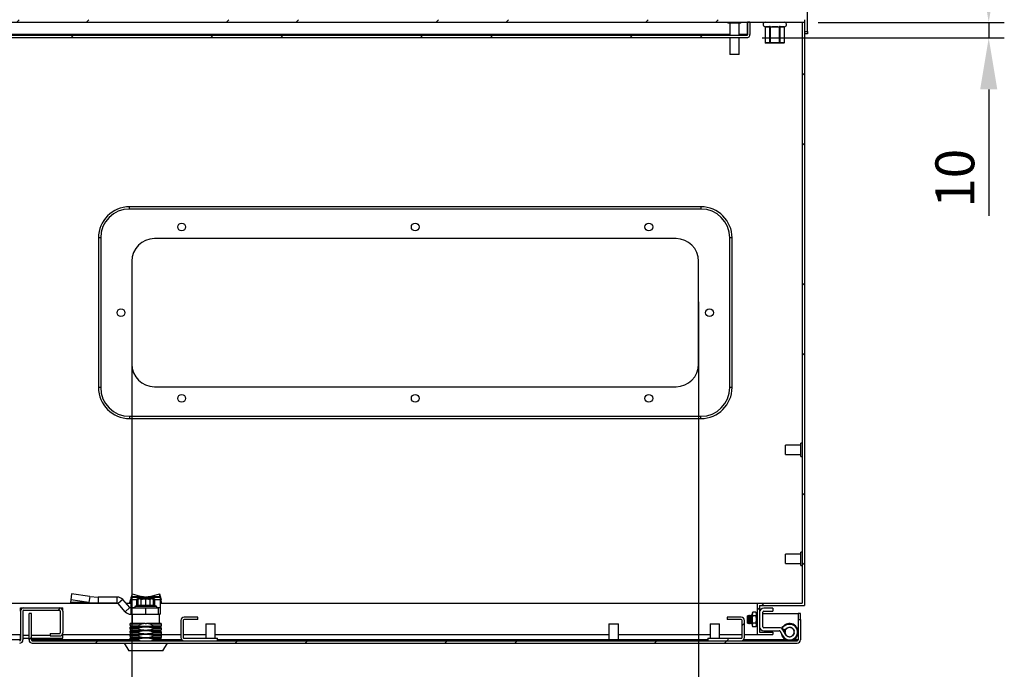
# Model space of a CAD drawing. Units: millimetres. Extents: x 63 to 4308, y 73 to 3064.
# Drawn here: x 1035 to 1667, y 606 to 1023 of the extents above; entities that cross this region are included whole.
import ezdxf

# ---------------------------------------------------------------- set-up
doc = ezdxf.new("R2010")
doc.units = ezdxf.units.MM
doc.header["$LTSCALE"] = 2
doc.header["$PDSIZE"] = -1
doc.layers.add('Dimensions', color=7, linetype='Continuous')
doc.styles.get("Standard").update_dxf_attribs({"font": 'romans.shx', "width": 0.8})
doc.dimstyles.new('SLDDIMSTYLE2', dxfattribs={"dimscale": 10, "dimtxt": 2.5, "dimasz": 3.302, "dimexe": 1, "dimexo": 1, "dimgap": 0.926042, "dimtad": 1, "dimdec": 0, "dimrnd": 1e-09, "dimzin": 12, "dimdsep": 46, "dimtxsty": 'Standard', "dimcen": 2, "dimadec": 0, "dimazin": 3, "dimtfac": 1, "dimtdec": 0, "dimtmove": 0, "dimatfit": 0, "dimfxl": 1, "dimfrac": 2, "dimtolj": 1, "dimtzin": 12, "dimarcsym": 0})
pattern_1 = [(45, (196.46, 50.86), (-67.352, 67.352), []), (45, (241.36, 50.86), (-67.352, 67.352), [])]

# ---------------------------------------------------------------- blocks, each defined once
blk = doc.blocks.new('*D12')
at = {"layer": 'Defpoints', "color": 0, "transparency": 16777216}
for p in [(1537.47, 1021.63), (1501.57, 1011.63), (1657.06, 1011.63)]:
    blk.add_point(p, dxfattribs=at)
at = {"layer": 'Dimensions', "color": 0, "lineweight": -2, "transparency": 16777216}
for p, q in [((1657.06, 1054.65), (1657.06, 1087.67)), ((1547.47, 1021.63), (1667.06, 1021.63)), ((1657.06, 1021.63), (1657.06, 1011.63)), ((1511.57, 1011.63), (1667.06, 1011.63)), ((1657.06, 978.61), (1657.06, 897.55))]:
    blk.add_line(p, q, dxfattribs=at)
at = {"layer": 'Dimensions', "color": 0, "transparency": 16777216}
for points in [[(1651.56, 1054.65), (1662.57, 1054.65), (1657.06, 1021.63)], [(1651.56, 978.61), (1662.57, 978.61), (1657.06, 1011.63)]]:
    blk.add_solid(points, dxfattribs=at)
at = {"layer": 'Dimensions', "color": 0, "transparency": 16777216, "insert": (1635.3, 921.57), "char_height": 25, "attachment_point": 5, "rotation": 90}
blk.add_mtext('\\A1;10', dxfattribs=at)
blk = doc.blocks.new('*D16')
at = {"layer": 'Defpoints', "color": 0, "transparency": 16777216}
for p in [(1106.71, 852.33), (1470.71, 852.33), (1470.71, 505.03)]:
    blk.add_point(p, dxfattribs=at)
at = {"layer": 'Dimensions', "color": 0, "lineweight": -2, "transparency": 16777216}
for p, q in [((1106.71, 842.33), (1106.71, 495.03)), ((1470.71, 842.33), (1470.71, 495.03)), ((1139.73, 505.03), (1437.69, 505.03))]:
    blk.add_line(p, q, dxfattribs=at)
at = {"layer": 'Dimensions', "color": 0, "transparency": 16777216}
for points in [[(1139.73, 510.54), (1139.73, 499.53), (1106.71, 505.03)], [(1437.69, 510.54), (1437.69, 499.53), (1470.71, 505.03)]]:
    blk.add_solid(points, dxfattribs=at)
at = {"layer": 'Dimensions', "color": 0, "transparency": 16777216, "insert": (1288.71, 526.79), "char_height": 25, "attachment_point": 5}
blk.add_mtext('\\A1;364', dxfattribs=at)
blk = doc.blocks.new('*D13')
at = {"layer": 'Defpoints', "color": 0, "transparency": 16777216}
for p in [(970.71, 852.33), (1106.71, 852.33), (1106.71, 505.03)]:
    blk.add_point(p, dxfattribs=at)
at = {"layer": 'Dimensions', "color": 0, "lineweight": -2, "transparency": 16777216}
for p, q in [((970.71, 842.33), (970.71, 495.03)), ((1106.71, 842.33), (1106.71, 495.03)), ((1003.73, 505.03), (1073.69, 505.03))]:
    blk.add_line(p, q, dxfattribs=at)
at = {"layer": 'Dimensions', "color": 0, "transparency": 16777216}
for points in [[(1003.73, 510.54), (1003.73, 499.53), (970.71, 505.03)], [(1073.69, 510.54), (1073.69, 499.53), (1106.71, 505.03)]]:
    blk.add_solid(points, dxfattribs=at)
at = {"layer": 'Dimensions', "color": 0, "transparency": 16777216, "insert": (1038.71, 526.79), "char_height": 25, "attachment_point": 5}
blk.add_mtext('\\A1;136', dxfattribs=at)

msp = doc.modelspace()

# ---------------------------------------------------------------- hatches: boundary and pattern name
at = {"linetype": 'Continuous', "lineweight": 18}
h = msp.add_hatch(dxfattribs=at)
h.set_pattern_fill('ANSI32', scale=10, style=0)
h.set_pattern_definition(pattern_1)
h.paths.add_polyline_path([(1538.71, 1023.33), (538.71, 1023.33), (538.71, 1021.83), (1538.71, 1021.83)], flags=0)
h = msp.add_hatch(dxfattribs=at)
h.set_pattern_fill('ANSI32', scale=10, style=0)
h.set_pattern_definition(pattern_1)
edge = h.paths.add_edge_path(flags=0)
edge.add_line((575.81, 1011.83), (1501.61, 1011.83))
edge.add_arc((1501.61, 1013.93), 2.1, 270, 360)
edge.add_line((1503.71, 1013.93), (1503.71, 1021.83))
edge.add_line((1503.71, 1021.83), (1502.21, 1021.83))
edge.add_line((1502.21, 1021.83), (1502.21, 1013.93))
edge.add_arc((1501.61, 1013.93), 0.6, 270, 360, ccw=False)
edge.add_line((1501.61, 1013.33), (575.81, 1013.33))
edge.add_arc((575.81, 1013.93), 0.6, 180, 270, ccw=False)
edge.add_line((575.21, 1013.93), (575.21, 1021.83))
edge.add_line((575.21, 1021.83), (573.71, 1021.83))
edge.add_line((573.71, 1021.83), (573.71, 1013.93))
edge.add_arc((575.81, 1013.93), 2.1, 180, 270)
h = msp.add_hatch(dxfattribs=at)
h.set_pattern_fill('ANSI32', scale=10, style=0)
h.set_pattern_definition(pattern_1)
h.paths.add_polyline_path([(1518.41, 628.83), (1518.41, 630.33), (1509.91, 630.33), (1509.91, 647.33), (1538.71, 647.33), (1538.71, 1021.73), (1537.21, 1021.73), (1537.21, 648.83), (1508.41, 648.83), (1508.41, 628.83)], flags=0)
h = msp.add_hatch(dxfattribs=at)
h.set_pattern_fill('ANSI32', scale=10, style=0)
h.set_pattern_definition(pattern_1)
edge = h.paths.add_edge_path(flags=0)
edge.add_line((1060.16, 629.34), (1054.26, 629.34))
edge.add_line((1054.26, 629.34), (1054.26, 627.84))
edge.add_line((1054.26, 627.84), (1060.16, 627.84))
edge.add_arc((1060.16, 629.94), 2.1, 270, 360)
edge.add_line((1062.26, 629.94), (1062.26, 643.74))
edge.add_arc((1060.16, 643.74), 2.1, 0, 90)
edge.add_line((1060.16, 645.84), (1037.36, 645.84))
edge.add_arc((1037.36, 643.74), 2.1, 90, 180)
edge.add_line((1035.26, 643.74), (1035.26, 625.44))
edge.add_arc((1034.66, 625.44), 0.6, -90, 0, ccw=False)
edge.add_line((1034.66, 624.84), (543.36, 624.84))
edge.add_arc((543.36, 625.44), 0.6, 180, 270, ccw=False)
edge.add_line((542.76, 625.44), (542.76, 638.34))
edge.add_line((542.76, 638.34), (541.26, 638.34))
edge.add_line((541.26, 638.34), (541.26, 625.44))
edge.add_arc((543.36, 625.44), 2.1, 180, 270)
edge.add_line((543.36, 623.34), (1034.66, 623.34))
edge.add_arc((1034.66, 625.44), 2.1, 270, 360)
edge.add_line((1036.76, 625.44), (1036.76, 643.74))
edge.add_arc((1037.36, 643.74), 0.6, 90, 180, ccw=False)
edge.add_line((1037.36, 644.34), (1060.16, 644.34))
edge.add_arc((1060.16, 643.74), 0.6, 0, 90, ccw=False)
edge.add_line((1060.76, 643.74), (1060.76, 629.94))
edge.add_arc((1060.16, 629.94), 0.6, 270, 360, ccw=False)
h = msp.add_hatch(dxfattribs=at)
h.set_pattern_fill('ANSI32', scale=10, style=0)
h.set_pattern_definition(pattern_1)
edge = h.paths.add_edge_path(flags=0)
edge.add_line((1042.16, 625.44), (1042.16, 642.34))
edge.add_line((1042.16, 642.34), (1040.66, 642.34))
edge.add_line((1040.66, 642.34), (1040.66, 625.44))
edge.add_arc((1042.76, 625.44), 2.1, 180, 270)
edge.add_line((1042.76, 623.34), (1534.06, 623.34))
edge.add_arc((1534.06, 625.44), 2.1, 270, 360)
edge.add_line((1536.16, 625.44), (1536.16, 638.34))
edge.add_line((1536.16, 638.34), (1534.66, 638.34))
edge.add_line((1534.66, 638.34), (1534.66, 625.44))
edge.add_arc((1534.06, 625.44), 0.6, 270, 360, ccw=False)
edge.add_line((1534.06, 624.84), (1042.76, 624.84))
edge.add_arc((1042.76, 625.44), 0.6, 180, 270, ccw=False)
h = msp.add_hatch(dxfattribs=at)
h.set_pattern_fill('ANSI32', scale=10, style=0)
h.set_pattern_definition(pattern_1)
edge = h.paths.add_edge_path(flags=0)
edge.add_line((1476.66, 624.84), (1498.06, 624.84))
edge.add_arc((1498.06, 626.94), 2.1, 270, 360)
edge.add_line((1500.16, 626.94), (1500.16, 637.74))
edge.add_arc((1498.06, 637.74), 2.1, 0, 90)
edge.add_line((1498.06, 639.84), (1489.16, 639.84))
edge.add_line((1489.16, 639.84), (1489.16, 638.34))
edge.add_line((1489.16, 638.34), (1498.06, 638.34))
edge.add_arc((1498.06, 637.74), 0.6, 0, 90, ccw=False)
edge.add_line((1498.66, 637.74), (1498.66, 626.94))
edge.add_arc((1498.06, 626.94), 0.6, 270, 360, ccw=False)
edge.add_line((1498.06, 626.34), (1476.66, 626.34))
edge.add_line((1476.66, 626.34), (1476.66, 624.84))

# ---------------------------------------------------------------- linework, layer by layer
at = {"color": 7, "linetype": 'Continuous', "lineweight": 25}
for p, q in [((1540.67, 1015.83), (1540.67, 1034.73)), ((538.71, 1021.83), (1538.71, 1021.83)), ((1489.51, 1021.83), (1489.51, 1021.08)), ((1497.91, 1021.08), (1489.51, 1021.08)), ((1490.71, 1021.08), (1490.71, 1013.33)), ((1496.71, 1013.33), (1496.71, 1021.08)), ((1497.91, 1021.08), (1497.91, 1021.83)), ((1502.14, 1013.93), (1502.14, 1021.83)), ((1503.71, 1021.83), (1502.21, 1021.83)), ((1502.21, 1021.83), (1502.21, 1013.93)), ((1503.71, 1021.83), (1503.71, 1013.93)), ((1513.43, 1021.82), (1513.43, 1021.83)), ((1513.48, 1018.6), (1513.48, 1008.63)), ((1513.52, 1018.58), (1513.52, 1008.63)), ((1514.05, 1018.53), (1513.52, 1018.58)), ((1515.67, 1018.83), (1513.79, 1018.83)), ((1514.47, 1018.53), (1514.05, 1018.53)), ((1515.51, 1018.53), (1514.47, 1018.53)), ((1515.93, 1018.53), (1515.51, 1018.53)), ((1516.46, 1018.58), (1515.93, 1018.53)), ((1516.46, 1008.63), (1516.46, 1018.58)), ((1516.55, 1021.82), (1516.55, 1021.83)), ((1517.79, 1018.53), (1516.72, 1018.58)), ((1516.72, 1018.58), (1516.72, 1008.63)), ((1521.54, 1018.83), (1517.79, 1018.83)), ((1517.79, 1018.53), (1517.79, 1018.83)), ((1518.62, 1018.53), (1517.79, 1018.53)), ((1518.62, 1018.83), (1518.62, 1018.53)), ((1520.71, 1018.53), (1518.62, 1018.53)), ((1520.71, 1018.83), (1520.71, 1018.53)), ((1521.54, 1018.53), (1520.71, 1018.53)), ((1521.54, 1018.83), (1521.54, 1018.53)), ((1522.61, 1018.58), (1521.54, 1018.53)), ((1522.61, 1008.63), (1522.61, 1018.58)), ((1522.79, 1021.82), (1522.79, 1021.83)), ((1522.87, 1018.58), (1522.87, 1008.63)), ((1523.41, 1018.53), (1522.87, 1018.58)), ((1523.82, 1018.53), (1523.41, 1018.53)), ((1525.54, 1018.83), (1523.67, 1018.83)), ((1524.87, 1018.53), (1523.82, 1018.53)), ((1525.28, 1018.53), (1524.87, 1018.53)), ((1525.82, 1018.58), (1525.28, 1018.53)), ((1525.82, 1008.63), (1525.82, 1018.58)), ((1525.86, 1008.63), (1525.86, 1018.6)), ((1525.9, 1021.82), (1525.9, 1021.83)), ((1537.21, 1021.73), (1537.21, 648.83)), ((1537.21, 1021.73), (1538.71, 1021.73)), ((1538.67, 1021.73), (1538.67, 1021.83)), ((1538.71, 1023.33), (1538.71, 1021.83)), ((1538.71, 1021.73), (1538.71, 647.33)), ((575.81, 1013.33), (1501.61, 1013.33)), ((1502.14, 1013.93), (1502.08, 1013.58)), ((1540.67, 1014.33), (1538.71, 1014.33)), ((1540.67, 1015.83), (1540.67, 1014.33)), ((575.81, 1011.83), (1501.61, 1011.83)), ((1490.71, 1011.83), (1490.71, 1001.08)), ((1496.71, 1001.08), (1496.71, 1011.83)), ((1513.52, 1008.63), (1516.46, 1008.63)), ((1516.72, 1008.33), (1513.78, 1008.33)), ((1516.72, 1008.63), (1516.46, 1008.63)), ((1516.72, 1008.63), (1522.61, 1008.63)), ((1516.72, 1008.63), (1516.72, 1008.33)), ((1522.61, 1008.33), (1516.72, 1008.33)), ((1522.87, 1008.63), (1522.61, 1008.63)), ((1522.61, 1008.63), (1522.61, 1008.33)), ((1525.56, 1008.33), (1522.61, 1008.33)), ((1522.87, 1008.63), (1525.82, 1008.63)), ((1496.71, 1001.08), (1490.71, 1001.08)), ((1472.21, 903.33), (1105.21, 903.33)), ((1105.21, 901.83), (1105.21, 903.33)), ((1472.21, 901.83), (1105.21, 901.83)), ((1472.21, 903.33), (1472.21, 901.83)), ((1086.71, 883.33), (1085.21, 883.33)), ((1085.21, 883.33), (1085.21, 787.33)), ((1086.71, 883.33), (1086.71, 787.33)), ((1456.21, 882.83), (1121.21, 882.83)), ((1490.71, 787.33), (1490.71, 883.33)), ((1492.21, 883.33), (1490.71, 883.33)), ((1492.21, 787.33), (1492.21, 883.33)), ((1106.71, 868.33), (1106.71, 802.33)), ((1470.71, 802.33), (1470.71, 868.33)), ((1086.71, 787.33), (1085.21, 787.33)), ((1121.21, 787.83), (1456.21, 787.83)), ((1492.21, 787.33), (1490.71, 787.33)), ((1105.21, 768.83), (1472.21, 768.83)), ((1105.21, 768.83), (1105.21, 767.33)), ((1105.21, 767.33), (1472.21, 767.33)), ((1472.21, 767.33), (1472.21, 768.83)), ((1536.46, 750.33), (1526.46, 750.33)), ((1526.46, 744.33), (1526.46, 750.33)), ((1537.21, 751.53), (1536.46, 751.53)), ((1536.46, 743.13), (1536.46, 751.53)), ((1526.46, 744.33), (1536.46, 744.33)), ((1536.46, 743.13), (1537.21, 743.13)), ((1536.46, 680.33), (1526.46, 680.33)), ((1526.46, 674.33), (1526.46, 680.33)), ((1537.21, 681.53), (1536.46, 681.53)), ((1536.46, 673.13), (1536.46, 681.53)), ((1526.46, 674.33), (1536.46, 674.33)), ((1536.46, 673.13), (1537.21, 673.13)), ((1068.01, 654.89), (1067.43, 651.08)), ((1079.64, 653.18), (1068.01, 654.89)), ((1079.64, 653.18), (1079.05, 649.37)), ((1079.64, 653.18), (1085.02, 652.84)), ((1085.02, 652.84), (1085.02, 648.84)), ((1097.33, 652.84), (1085.02, 652.84)), ((1097.33, 648.84), (1097.33, 652.84)), ((1106.16, 651.71), (1105.49, 649.37)), ((1106.16, 652.59), (1105.73, 651.08)), ((1106.58, 653.18), (1106.16, 652.84)), ((1106.16, 651.25), (1106.16, 652.84)), ((1106.16, 652.84), (1111.09, 652.84)), ((1106.82, 654.89), (1106.23, 652.84)), ((1106.58, 653.18), (1106.82, 654.89)), ((1106.58, 653.18), (1112.85, 653.18)), ((1106.82, 654.89), (1112.85, 653.18)), ((1110.66, 651.84), (1109.89, 651.24)), ((1110.66, 652.34), (1110.66, 651.84)), ((1110.66, 651.79), (1110.72, 651.84)), ((1111.33, 651.84), (1110.66, 651.84)), ((1110.66, 651.79), (1110.66, 651.24)), ((1110.72, 652.34), (1110.72, 651.84)), ((1120.61, 652.34), (1110.72, 652.34)), ((1111.04, 652.82), (1114.91, 652.82)), ((1111.1, 652.84), (1120.23, 652.84)), ((1111.1, 652.82), (1120.23, 652.82)), ((1111.33, 651.84), (1113.16, 651.84)), ((1114.91, 651.84), (1111.33, 651.84)), ((1115.42, 652.84), (1112.85, 653.18)), ((1118.16, 651.84), (1113.16, 651.84)), ((1114.91, 652.82), (1114.91, 652.34)), ((1114.91, 652.34), (1114.91, 651.84)), ((1114.91, 651.79), (1114.91, 651.84)), ((1118.48, 653.18), (1115.91, 652.84)), ((1116.41, 652.82), (1120.29, 652.82)), ((1116.41, 652.34), (1116.41, 652.82)), ((1116.41, 652.34), (1116.41, 651.84)), ((1116.41, 651.84), (1119.99, 651.84)), ((1116.41, 651.79), (1116.41, 651.84)), ((1120.61, 651.84), (1118.16, 651.84)), ((1118.48, 653.18), (1124.5, 654.89)), ((1118.48, 653.18), (1124.74, 653.18)), ((1120.66, 651.84), (1119.99, 651.84)), ((1120.24, 652.84), (1125.16, 652.84)), ((1120.61, 652.34), (1120.61, 651.84)), ((1120.61, 651.84), (1120.66, 651.79)), ((1120.66, 651.84), (1120.66, 652.34)), ((1121.44, 651.24), (1120.66, 651.84)), ((1120.66, 651.79), (1120.66, 651.24)), ((1124.74, 653.18), (1124.5, 654.89)), ((1124.5, 654.89), (1125.09, 652.84)), ((1125.16, 652.84), (1124.74, 653.18)), ((1125.16, 651.25), (1125.16, 652.84)), ((1125.16, 652.59), (1125.6, 651.08)), ((1125.83, 649.37), (1125.16, 651.71)), ((569.01, 648.83), (1097.38, 648.83)), ((1035.26, 645.84), (1037.36, 645.84)), ((1035.26, 643.74), (1035.26, 645.84)), ((1037.36, 645.84), (1060.16, 645.84)), ((1060.16, 645.84), (1062.26, 645.84)), ((1062.26, 643.74), (1062.26, 645.84)), ((1067.43, 651.08), (1067.31, 649.37)), ((1067.66, 648.84), (1067.31, 649.37)), ((1079.05, 649.37), (1067.31, 649.37)), ((1079.05, 649.37), (1067.43, 651.08)), ((1085.02, 648.84), (1067.66, 648.84)), ((1079.05, 649.37), (1085.02, 648.84)), ((1097.33, 648.84), (1085.02, 648.84)), ((1100.87, 651.25), (1097.88, 648.59)), ((1102.5, 643.42), (1097.88, 648.59)), ((1105.48, 646.08), (1100.87, 651.25)), ((1102.5, 643.42), (1105.48, 646.08)), ((1103.03, 648.83), (1106.16, 648.83)), ((1105.49, 649.37), (1105.73, 651.08)), ((1105.49, 649.37), (1106.16, 648.84)), ((1106.03, 645.84), (1106.03, 641.84)), ((1106.03, 645.84), (1115.66, 645.84)), ((1106.16, 646.08), (1106.16, 651.25)), ((1106.16, 645.84), (1106.16, 646.08)), ((1107.41, 645.84), (1123.91, 645.84)), ((1109.6, 647.18), (1108.94, 646.94)), ((1109.89, 647.55), (1109.89, 651.24)), ((1110.66, 647.55), (1110.66, 651.24)), ((1112.78, 647.55), (1112.78, 651.24)), ((1115.66, 647.55), (1115.66, 651.24)), ((1115.66, 647.18), (1115.66, 647.55)), ((1115.66, 641.84), (1115.66, 645.84)), ((1115.66, 645.84), (1123.91, 645.84)), ((1118.55, 647.55), (1118.55, 651.24)), ((1119.74, 647.42), (1118.7, 647.18)), ((1120.66, 647.55), (1120.66, 651.24)), ((1121.44, 647.55), (1121.44, 651.24)), ((1122.39, 646.94), (1121.73, 647.18)), ((1123.91, 641.84), (1123.91, 645.84)), ((1123.91, 641.84), (1123.91, 645.84)), ((1125.16, 645.84), (1123.91, 645.84)), ((1125.16, 646.08), (1125.16, 651.25)), ((1125.16, 648.84), (1125.83, 649.37)), ((1125.16, 648.83), (1508.41, 648.83)), ((1125.16, 645.84), (1125.16, 646.08)), ((1125.16, 641.84), (1125.16, 645.84)), ((1125.83, 649.37), (1125.6, 651.08)), ((1508.41, 648.83), (1508.41, 628.83)), ((1508.41, 648.83), (1537.21, 648.83)), ((1509.91, 647.33), (1538.71, 647.33)), ((1509.91, 647.33), (1509.91, 630.33)), ((1518.41, 645.67), (1512.51, 645.67)), ((1518.41, 645.67), (1518.41, 643.67)), ((1035.26, 643.74), (1035.26, 625.44)), ((1036.76, 643.74), (1036.76, 625.44)), ((1037.36, 644.34), (1060.16, 644.34)), ((1040.66, 625.44), (1040.66, 642.34)), ((1042.16, 642.34), (1040.66, 642.34)), ((1042.16, 625.44), (1042.16, 642.34)), ((1060.76, 643.74), (1060.76, 629.94)), ((1062.26, 643.74), (1062.26, 629.94)), ((1106.03, 641.84), (1111.2, 641.84)), ((1106.91, 641.84), (1106.91, 635.84)), ((1106.91, 641.84), (1124.41, 641.84)), ((1111.2, 641.84), (1124.41, 641.84)), ((1124.41, 635.84), (1124.41, 641.84)), ((1125.16, 641.84), (1124.41, 641.84)), ((1149.16, 639.84), (1140.26, 639.84)), ((1149.16, 638.34), (1149.16, 639.84)), ((1489.16, 639.84), (1489.16, 638.34)), ((1498.06, 639.84), (1489.16, 639.84)), ((1502.35, 640.91), (1501.91, 640.47)), ((1501.91, 640.47), (1501.91, 636.36)), ((1502.66, 640.47), (1502.35, 640.91)), ((1502.35, 640.91), (1502.35, 635.92)), ((1502.97, 640.91), (1502.66, 640.47)), ((1502.66, 640.47), (1502.66, 637.63)), ((1503.1, 640.91), (1502.97, 640.91)), ((1502.97, 640.91), (1502.97, 637.46)), ((1503.41, 640.47), (1503.1, 640.91)), ((1503.1, 640.91), (1503.1, 637.46)), ((1503.72, 640.91), (1503.41, 640.47)), ((1503.41, 640.47), (1503.41, 637.63)), ((1503.85, 640.91), (1503.72, 640.91)), ((1503.72, 640.91), (1503.72, 637.46)), ((1504.16, 640.47), (1503.85, 640.91)), ((1503.85, 640.91), (1503.85, 637.46)), ((1504.47, 640.91), (1504.16, 640.47)), ((1504.16, 640.47), (1504.16, 637.63)), ((1504.6, 640.91), (1504.47, 640.91)), ((1504.47, 640.91), (1504.47, 637.46)), ((1504.91, 640.47), (1504.6, 640.91)), ((1504.6, 640.91), (1504.6, 637.46)), ((1505.21, 640.9), (1504.91, 640.47)), ((1504.91, 640.47), (1504.91, 637.63)), ((1505.57, 643.03), (1505.21, 642.41)), ((1505.57, 643.03), (1505.21, 641.88)), ((1505.21, 642.41), (1505.21, 641.88)), ((1505.21, 638.41), (1505.21, 641.88)), ((1507.55, 643.03), (1505.57, 643.03)), ((1507.55, 640.72), (1505.57, 640.72)), ((1507.91, 642.41), (1507.55, 643.03)), ((1507.55, 643.03), (1507.91, 641.88)), ((1507.91, 641.88), (1507.91, 642.41)), ((1507.91, 638.41), (1507.91, 641.88)), ((1508.22, 640.91), (1507.91, 640.47)), ((1508.35, 640.91), (1508.22, 640.91)), ((1508.22, 640.91), (1508.22, 637.46)), ((1508.41, 640.83), (1508.35, 640.91)), ((1508.35, 640.91), (1508.35, 637.46)), ((1509.91, 643.07), (1509.91, 633.77)), ((1511.91, 633.77), (1511.91, 643.07)), ((1511.91, 642.34), (1534.66, 642.34)), ((1512.51, 643.67), (1518.41, 643.67)), ((1536.16, 642.34), (1534.66, 642.34)), ((1534.66, 642.34), (1534.66, 638.34)), ((1536.16, 638.34), (1536.16, 642.34)), ((1115.15, 635.84), (1105.71, 635.84)), ((1105.71, 634.8), (1105.71, 635.84)), ((1110.97, 634.8), (1105.71, 634.8)), ((1105.71, 634.76), (1105.71, 634.8)), ((1105.71, 634.76), (1105.71, 634.08)), ((1110.97, 634.76), (1105.71, 634.76)), ((1105.71, 634.02), (1106.04, 633.8)), ((1106.04, 633.8), (1105.71, 633.57)), ((1105.71, 632.84), (1105.71, 633.51)), ((1110.97, 632.84), (1105.71, 632.84)), ((1105.71, 632.39), (1105.71, 632.84)), ((1125.29, 633.8), (1106.04, 633.8)), ((1110.97, 634.8), (1110.97, 634.76)), ((1110.97, 632.84), (1110.97, 632.39)), ((1115.15, 635.84), (1116.17, 635.84)), ((1125.61, 635.84), (1116.17, 635.84)), ((1125.61, 634.8), (1120.35, 634.8)), ((1120.35, 634.76), (1120.35, 634.8)), ((1125.61, 634.76), (1120.35, 634.76)), ((1120.35, 632.39), (1120.35, 632.84)), ((1125.61, 632.84), (1120.35, 632.84)), ((1125.29, 633.8), (1125.61, 634.02)), ((1125.61, 633.57), (1125.29, 633.8)), ((1125.61, 635.84), (1125.61, 634.8)), ((1125.61, 634.8), (1125.61, 634.76)), ((1125.61, 634.76), (1125.61, 634.08)), ((1125.61, 632.84), (1125.61, 633.51)), ((1125.61, 632.84), (1125.61, 632.39)), ((1138.16, 637.74), (1138.16, 626.94)), ((1139.66, 637.74), (1139.66, 626.94)), ((1149.16, 638.34), (1140.26, 638.34)), ((1154.16, 635.59), (1154.16, 626.34)), ((1154.16, 635.59), (1157.16, 635.59)), ((1157.16, 635.59), (1160.16, 635.59)), ((1160.16, 626.34), (1160.16, 635.59)), ((1413.16, 635.59), (1413.16, 625.59)), ((1413.16, 635.59), (1416.16, 635.59)), ((1416.16, 635.59), (1419.16, 635.59)), ((1419.16, 625.59), (1419.16, 635.59)), ((1478.16, 635.59), (1478.16, 626.34)), ((1478.16, 635.59), (1481.16, 635.59)), ((1481.16, 635.59), (1484.16, 635.59)), ((1484.16, 626.34), (1484.16, 635.59)), ((1498.06, 638.34), (1489.16, 638.34)), ((1498.66, 626.94), (1498.66, 637.74)), ((1500.16, 626.94), (1500.16, 637.74)), ((1501.91, 636.36), (1502.35, 635.92)), ((1502.35, 635.92), (1502.66, 636.36)), ((1502.66, 637.63), (1502.66, 636.36)), ((1502.66, 636.36), (1502.97, 635.91)), ((1502.97, 637.46), (1502.97, 635.91)), ((1502.97, 635.91), (1503.1, 635.91)), ((1503.1, 637.46), (1503.1, 635.91)), ((1503.1, 635.91), (1503.41, 636.36)), ((1503.41, 637.63), (1503.41, 636.36)), ((1503.41, 636.36), (1503.72, 635.91)), ((1503.72, 637.46), (1503.72, 635.91)), ((1503.72, 635.91), (1503.85, 635.91)), ((1503.85, 637.46), (1503.85, 635.91)), ((1503.85, 635.91), (1504.16, 636.36)), ((1504.16, 637.63), (1504.16, 636.36)), ((1504.16, 636.36), (1504.47, 635.91)), ((1504.47, 637.46), (1504.47, 635.91)), ((1504.47, 635.91), (1504.6, 635.91)), ((1504.6, 637.46), (1504.6, 635.91)), ((1504.6, 635.91), (1504.91, 636.36)), ((1504.91, 637.63), (1504.91, 636.36)), ((1504.91, 636.36), (1505.21, 635.93)), ((1505.21, 638.41), (1505.21, 634.95)), ((1505.57, 636.11), (1505.21, 634.95)), ((1505.21, 634.95), (1505.21, 634.41)), ((1505.21, 634.41), (1505.57, 633.8)), ((1507.55, 636.11), (1505.57, 636.11)), ((1507.55, 633.8), (1505.57, 633.8)), ((1507.55, 636.11), (1507.91, 634.95)), ((1507.55, 633.8), (1507.91, 634.41)), ((1507.91, 634.95), (1507.91, 638.41)), ((1507.91, 636.36), (1508.22, 635.91)), ((1507.91, 634.41), (1507.91, 634.95)), ((1508.22, 637.46), (1508.22, 635.91)), ((1508.22, 635.91), (1508.35, 635.91)), ((1508.35, 637.46), (1508.35, 635.91)), ((1508.35, 635.91), (1508.41, 636)), ((1522.56, 633.17), (1512.51, 633.17)), ((1524.16, 632.62), (1524.39, 633.07)), ((1526.74, 634.71), (1524.24, 633.33)), ((1524.24, 633.33), (1525.21, 631.58)), ((1524.68, 632.54), (1524.54, 632.25)), ((1527.71, 632.96), (1525.21, 631.58)), ((1526.82, 632.44), (1527.09, 632.43)), ((1526.87, 632.19), (1526.82, 632.44)), ((1527.31, 632.89), (1527.57, 632.82)), ((1527.31, 632.63), (1527.31, 632.89)), ((1527.71, 632.96), (1527.5, 632.83)), ((1527.82, 632.96), (1527.88, 633.21)), ((1527.88, 633.21), (1528.12, 633.09)), ((1528.4, 633.19), (1528.51, 633.42)), ((1528.51, 633.42), (1528.72, 633.25)), ((1529.01, 633.28), (1529.16, 633.49)), ((1529.16, 633.49), (1529.33, 633.28)), ((1529.63, 633.25), (1529.82, 633.42)), ((1529.82, 633.42), (1529.94, 633.18)), ((1530.22, 633.09), (1530.45, 633.21)), ((1530.45, 633.21), (1530.51, 632.96)), ((1530.77, 632.81), (1531.02, 632.89)), ((1531.02, 632.89), (1531.03, 632.62)), ((1531.25, 632.42), (1531.51, 632.44)), ((1531.51, 632.44), (1531.46, 632.18)), ((1534.66, 638.34), (1536.16, 638.34)), ((1534.66, 638.34), (1534.66, 625.44)), ((1536.16, 638.34), (1536.16, 625.44)), ((949.26, 628.83), (1035.26, 628.83)), ((1035.19, 625.44), (1035.19, 628.83)), ((1036.76, 626.34), (1040.66, 626.34)), ((1042.16, 626.34), (1062.26, 626.34)), ((1054.26, 629.34), (1054.26, 627.84)), ((1054.26, 629.34), (1060.16, 629.34)), ((1054.26, 627.84), (1060.16, 627.84)), ((1062.26, 628.44), (1062.26, 629.94)), ((1062.26, 628.83), (1105.73, 628.83)), ((1062.26, 626.34), (1062.26, 628.44)), ((1105.71, 632.39), (1105.71, 631.71)), ((1110.97, 632.39), (1105.71, 632.39)), ((1105.71, 631.65), (1106.04, 631.42)), ((1106.04, 631.42), (1105.71, 631.2)), ((1105.71, 630.46), (1105.71, 631.14)), ((1110.97, 630.46), (1105.71, 630.46)), ((1105.71, 630.01), (1105.71, 630.46)), ((1105.71, 630.01), (1105.71, 629.33)), ((1110.97, 630.01), (1105.71, 630.01)), ((1105.71, 629.27), (1106.04, 629.05)), ((1106.04, 629.05), (1105.71, 628.82)), ((1105.71, 628.09), (1105.71, 628.76)), ((1110.97, 628.09), (1105.71, 628.09)), ((1105.71, 627.64), (1105.71, 628.09)), ((1105.71, 627.64), (1105.71, 626.96)), ((1110.97, 627.64), (1105.71, 627.64)), ((1105.71, 626.9), (1106.04, 626.67)), ((1106.04, 626.67), (1105.71, 626.45)), ((1105.71, 625.71), (1105.71, 626.39)), ((1125.29, 631.42), (1106.04, 631.42)), ((1125.29, 629.05), (1106.04, 629.05)), ((1125.29, 626.67), (1106.04, 626.67)), ((1110.97, 630.46), (1110.97, 630.01)), ((1110.97, 628.09), (1110.97, 627.64)), ((1125.61, 632.39), (1120.35, 632.39)), ((1125.61, 630.46), (1120.35, 630.46)), ((1120.35, 630.01), (1120.35, 630.46)), ((1125.61, 630.01), (1120.35, 630.01)), ((1120.35, 627.64), (1120.35, 628.09)), ((1125.61, 628.09), (1120.35, 628.09)), ((1125.61, 627.64), (1120.35, 627.64)), ((1125.29, 631.42), (1125.61, 631.65)), ((1125.61, 631.2), (1125.29, 631.42)), ((1125.29, 629.05), (1125.61, 629.27)), ((1125.61, 628.82), (1125.29, 629.05)), ((1125.29, 626.67), (1125.61, 626.9)), ((1125.61, 626.45), (1125.29, 626.67)), ((1125.59, 628.83), (1138.16, 628.83)), ((1125.61, 632.39), (1125.61, 631.71)), ((1125.61, 630.46), (1125.61, 631.14)), ((1125.61, 630.46), (1125.61, 630.01)), ((1125.61, 630.01), (1125.61, 629.33)), ((1125.61, 628.09), (1125.61, 628.76)), ((1125.61, 628.09), (1125.61, 627.64)), ((1125.61, 627.64), (1125.61, 626.96)), ((1125.61, 625.71), (1125.61, 626.39)), ((1139.66, 628.83), (1154.16, 628.83)), ((1140.26, 626.34), (1161.66, 626.34)), ((1160.16, 628.83), (1413.16, 628.83)), ((1161.66, 624.84), (1161.66, 626.34)), ((1419.16, 628.83), (1478.16, 628.83)), ((1476.66, 626.34), (1476.66, 624.84)), ((1476.66, 626.34), (1498.06, 626.34)), ((1484.16, 628.83), (1498.66, 628.83)), ((1500.16, 628.83), (1508.41, 628.83)), ((1508.41, 628.83), (1518.41, 628.83)), ((1509.91, 630.33), (1518.41, 630.33)), ((1512.51, 631.17), (1522.56, 631.17)), ((1518.41, 630.33), (1518.41, 628.83)), ((1524.83, 627.84), (1523.08, 630.87)), ((1526.57, 628.84), (1524.82, 631.87)), ((1526.03, 630.67), (1526.25, 630.81)), ((1526.22, 630.49), (1526.03, 630.67)), ((1526.03, 630.01), (1526.22, 630.19)), ((1526.25, 629.88), (1526.03, 630.01)), ((1526.17, 631.31), (1526.41, 631.41)), ((1526.31, 631.1), (1526.17, 631.31)), ((1526.17, 630.54), (1526.17, 630.15)), ((1526.17, 629.36), (1526.31, 629.59)), ((1526.41, 629.28), (1526.17, 629.36)), ((1526.51, 631.74), (1526.35, 631.38)), ((1526.35, 629.3), (1526.51, 628.95)), ((1526.43, 631.91), (1526.7, 631.95)), ((1526.54, 631.68), (1526.43, 631.91)), ((1526.43, 628.76), (1526.53, 629.01)), ((1526.69, 628.73), (1526.43, 628.76)), ((1526.86, 632.26), (1526.63, 631.94)), ((1526.82, 628.23), (1526.86, 628.49)), ((1527.08, 628.25), (1526.82, 628.23)), ((1527.31, 627.79), (1527.3, 628.05)), ((1527.56, 627.86), (1527.31, 627.79)), ((1527.88, 627.46), (1527.81, 627.71)), ((1528.11, 627.58), (1527.88, 627.46)), ((1528.51, 627.25), (1528.39, 627.49)), ((1528.7, 627.42), (1528.51, 627.25)), ((1529.16, 627.18), (1529, 627.39)), ((1529.32, 627.39), (1529.16, 627.18)), ((1529.82, 627.25), (1529.61, 627.42)), ((1529.93, 627.49), (1529.82, 627.25)), ((1530.45, 627.46), (1530.21, 627.58)), ((1530.5, 627.71), (1530.45, 627.46)), ((1531.02, 627.79), (1530.76, 627.85)), ((1531.02, 628.04), (1531.02, 627.79)), ((1531.51, 628.23), (1531.24, 628.24)), ((1531.46, 628.48), (1531.51, 628.23)), ((1531.89, 628.76), (1531.63, 628.72)), ((1531.64, 631.94), (1531.89, 631.91)), ((1531.79, 629), (1531.89, 628.76)), ((1531.89, 631.91), (1531.8, 631.66)), ((1532.16, 629.36), (1531.91, 629.27)), ((1531.92, 631.39), (1532.16, 631.31)), ((1532.01, 629.57), (1532.16, 629.36)), ((1532.16, 631.31), (1532.02, 631.09)), ((1532.08, 630.8), (1532.3, 630.67)), ((1532.3, 630.01), (1532.08, 629.86)), ((1532.3, 630.67), (1532.11, 630.48)), ((1532.11, 630.18), (1532.3, 630.01)), ((1035.19, 625.44), (1035.13, 625.08)), ((1042.76, 624.84), (1534.06, 624.84)), ((1042.76, 623.34), (1534.06, 623.34)), ((1101.66, 623.34), (1104.66, 618.34)), ((1110.97, 625.71), (1105.71, 625.71)), ((1105.71, 625.26), (1105.71, 625.71)), ((1105.71, 624.84), (1105.71, 625.26)), ((1110.97, 625.26), (1105.71, 625.26)), ((1110.97, 625.71), (1110.97, 625.26)), ((1110.97, 625.26), (1113.11, 624.84)), ((1118.22, 624.84), (1120.35, 625.26)), ((1120.35, 625.26), (1120.35, 625.71)), ((1125.61, 625.71), (1120.35, 625.71)), ((1125.61, 625.26), (1120.35, 625.26)), ((1125.61, 625.71), (1125.61, 625.26)), ((1125.61, 625.26), (1125.61, 624.84)), ((1126.66, 618.34), (1129.66, 623.34)), ((1140.26, 624.84), (1161.66, 624.84)), ((1411.96, 625.59), (1411.96, 624.84)), ((1411.96, 625.59), (1416.16, 625.59)), ((1416.16, 625.59), (1420.36, 625.59)), ((1420.36, 624.84), (1420.36, 625.59)), ((1476.66, 624.84), (1498.06, 624.84)), ((1126.66, 618.34), (1104.66, 618.34))]:
    msp.add_line(p, q, dxfattribs=at)
at = {"color": 8, "linetype": 'Continuous', "lineweight": 25}
for p, q in [((1490.71, 1013.93), (586.71, 1013.93)), ((1502.14, 1013.93), (1496.71, 1013.93)), ((1538.71, 1015.83), (1540.67, 1015.83)), ((1513.52, 1008.63), (1513.48, 1008.63)), ((1525.82, 1008.63), (1525.86, 1008.63)), ((1114.91, 652.34), (1110.66, 652.34)), ((1120.66, 652.34), (1116.41, 652.34)), ((1106.16, 651.25), (1109.91, 651.25)), ((1106.16, 646.08), (1108.66, 646.08)), ((1108.94, 646.94), (1122.39, 646.94)), ((1108.94, 646.94), (1115.66, 646.94)), ((1110.42, 647.37), (1109.6, 647.18)), ((1109.89, 647.55), (1110.66, 647.7)), ((1111.83, 647.37), (1110.41, 647.18)), ((1110.66, 647.55), (1112.01, 647.7)), ((1112, 647.69), (1112.78, 647.55)), ((1114.74, 647.42), (1112.63, 647.18)), ((1112.78, 647.55), (1114.33, 647.7)), ((1114.32, 647.69), (1115.66, 647.55)), ((1115.66, 647.55), (1117.01, 647.7)), ((1117.48, 647.42), (1115.66, 647.18)), ((1115.66, 646.94), (1122.39, 646.94)), ((1117, 647.69), (1118.55, 647.55)), ((1118.55, 647.55), (1119.33, 647.7)), ((1119.32, 647.69), (1120.66, 647.55)), ((1120.64, 647.7), (1121.44, 647.55)), ((1120.91, 647.37), (1120.92, 647.18)), ((1121.41, 651.25), (1125.16, 651.25)), ((1122.66, 646.08), (1125.16, 646.08)), ((1036.76, 628.44), (1040.66, 628.44)), ((1042.16, 628.44), (1054.26, 628.44)), ((1061.63, 628.44), (1062.26, 628.44)), ((1035.19, 625.44), (948.63, 625.44)), ((1105.71, 625.44), (1042.16, 625.44)), ((1138.79, 625.44), (1125.61, 625.44)), ((1411.96, 625.44), (1161.66, 625.44)), ((1476.66, 625.44), (1420.36, 625.44)), ((1526.67, 625.44), (1499.53, 625.44)), ((1534.66, 625.44), (1531.66, 625.44))]:
    msp.add_line(p, q, dxfattribs=at)
at = {"color": 8, "linetype": 'Continuous', "lineweight": 25, "flags": 128}
for points in [[(1513.33, 1018.88), (1513.31, 1018.88), (1513.27, 1018.89), (1513.27, 1018.89)], [(1513.52, 1018.58), (1513.51, 1018.59), (1513.48, 1018.6), (1513.48, 1018.6)], [(1525.82, 1018.58), (1525.85, 1018.6), (1525.85, 1018.6)], [(1526.07, 1018.89), (1526.07, 1018.89), (1526.01, 1018.88)], [(1110.41, 647.18), (1110.42, 647.3), (1110.42, 647.38)], [(1112.63, 647.18), (1112.28, 647.3), (1111.58, 647.38)], [(1115.66, 647.18), (1115.05, 647.3), (1113.84, 647.38)], [(1118.7, 647.18), (1117.99, 647.3), (1116.59, 647.38)], [(1120.92, 647.18), (1120.3, 647.3), (1119.5, 647.35)]]:
    msp.add_lwpolyline(points, dxfattribs=at)
at = {"color": 7, "linetype": 'Continuous', "lineweight": 25, "flags": 128}
for points in [[(1513.33, 1018.88), (1513.59, 1018.84), (1513.79, 1018.83)], [(1515.67, 1018.83), (1516, 1018.85), (1516.24, 1018.88)], [(1516.72, 1018.58), (1516.73, 1018.63), (1516.73, 1018.68), (1516.74, 1018.73), (1516.74, 1018.77), (1516.75, 1018.81), (1516.75, 1018.84), (1516.75, 1018.86), (1516.75, 1018.88)], [(1516.75, 1018.88), (1517.35, 1018.84), (1517.79, 1018.83)], [(1521.54, 1018.83), (1522.14, 1018.85), (1522.58, 1018.88)], [(1522.58, 1018.88), (1522.58, 1018.86), (1522.58, 1018.84), (1522.59, 1018.81), (1522.59, 1018.77), (1522.6, 1018.73), (1522.6, 1018.68), (1522.61, 1018.63), (1522.61, 1018.58)], [(1523.09, 1018.88), (1523.43, 1018.84), (1523.67, 1018.83)], [(1525.54, 1018.83), (1525.81, 1018.85), (1526.01, 1018.88)], [(1111.33, 651.84), (1110.17, 651.43), (1109.89, 651.24)], [(1113.16, 651.84), (1111.14, 651.43), (1110.66, 651.24)], [(1112.78, 651.24), (1111.49, 651.83), (1111.33, 651.84)], [(1112.78, 651.24), (1113.51, 651.49), (1114.91, 651.79)], [(1115.66, 651.24), (1113.43, 651.83), (1113.16, 651.84)], [(1118.16, 651.84), (1116.14, 651.43), (1115.66, 651.24)], [(1116.41, 651.79), (1118.46, 651.27), (1118.55, 651.24)], [(1120.66, 651.24), (1118.43, 651.83), (1118.16, 651.84)], [(1119.99, 651.84), (1118.83, 651.43), (1118.55, 651.24)], [(1121.44, 651.24), (1120.15, 651.83), (1119.99, 651.84)], [(1121.73, 647.18), (1121.37, 647.3), (1120.86, 647.36)], [(1505.21, 641.88), (1505.21, 641.8), (1505.57, 640.72)], [(1505.21, 638.41), (1505.24, 639.04), (1505.57, 640.72)], [(1507.91, 641.88), (1507.91, 641.8), (1507.55, 640.72)], [(1507.91, 638.41), (1507.88, 639.04), (1507.55, 640.72)], [(1120.35, 634.8), (1118.44, 635.47), (1116.17, 635.84)], [(1120.35, 634.8), (1118.44, 635.47), (1116.17, 635.84)], [(1505.57, 636.11), (1505.42, 636.69), (1505.21, 638.41)], [(1505.21, 634.95), (1505.21, 634.87), (1505.57, 633.8)], [(1507.55, 636.11), (1507.7, 636.69), (1507.91, 638.41)], [(1507.91, 634.95), (1507.91, 634.87), (1507.55, 633.8)], [(1527.31, 632.69), (1527.24, 632.63), (1527.02, 632.43)], [(1526.19, 629.91), (1526.21, 629.82), (1526.27, 629.53)], [(1526.28, 631.15), (1526.21, 630.86), (1526.2, 630.77)], [(1110.97, 625.26), (1111.1, 625.22), (1112.95, 624.84)], [(1118.35, 624.84), (1120.22, 625.22), (1120.35, 625.26)]]:
    msp.add_lwpolyline(points, dxfattribs=at)
at = {"color": 7, "linetype": 'Continuous', "lineweight": 25}
for centre in [(1138.71, 890.33), (1288.71, 890.33), (1438.71, 890.33), (1099.71, 835.33), (1477.71, 835.33), (1138.71, 780.33), (1288.71, 780.33), (1438.71, 780.33)]:
    msp.add_circle(centre, 2.5, dxfattribs=at)
for centre, radius, start, end in [((1513.67, 1020.33), 1.5, 98.96664, 254.48843), ((1513.2, 1018.62), 0.28, 356.53609, 75.78388), ((1513.25, 1018.61), 0.273, 353.52029, 72.77128), ((1513.77, 1018.55), 0.282, 356.18206, 85.60662), ((1514.19, 1018.55), 0.282, 356.18241, 85.59977), ((1515.23, 1018.55), 0.282, 356.18206, 85.60662), ((1515.65, 1018.55), 0.282, 356.18241, 85.59977), ((1516.5, 1016.66), 2.23, 83.38325, 96.61675), ((1516.15, 1018.58), 0.311, 1.19324, 73.4195), ((1516.59, 1018.11), 0.487, 74.54109, 105.45891), ((1522.84, 1016.97), 1.92, 82.31412, 97.68588), ((1522.74, 1018.19), 0.413, 71.67547, 108.32453), ((1523.18, 1018.58), 0.311, 106.56877, 178.81848), ((1523.69, 1018.55), 0.282, 94.40599, 183.80533), ((1524.1, 1018.55), 0.282, 94.40599, 183.80533), ((1525.15, 1018.55), 0.282, 94.40599, 183.80533), ((1525.56, 1018.55), 0.282, 94.40599, 183.80533), ((1526.09, 1018.61), 0.273, 107.22092, 186.48752), ((1526.15, 1018.61), 0.296, 106.787, 180.79705), ((1525.67, 1020.33), 1.5, 285.51794, 81.00016), ((1501.61, 1013.93), 0.6, 270, 0), ((1501.61, 1013.93), 2.1, 270, 0), ((1513.78, 1008.63), 0.3, 180, 270), ((1513.8, 1008.62), 0.282, 176.19103, 265.59783), ((1516.74, 1008.62), 0.282, 176.18235, 265.6), ((1522.59, 1008.62), 0.282, 274.40217, 3.80897), ((1525.56, 1008.63), 0.3, 270, 0), ((1525.53, 1008.62), 0.282, 274.40576, 3.80539), ((1105.21, 883.33), 20, 90, 180), ((1105.21, 883.33), 18.5, 90, 180), ((1472.21, 883.33), 20, 0, 90), ((1472.21, 883.33), 18.5, 0, 90), ((1121.21, 868.33), 14.5, 90, 180), ((1456.21, 868.33), 14.5, 0, 90), ((1121.21, 802.33), 14.5, 180, 270), ((1456.21, 802.33), 14.5, 270, 0), ((1105.21, 787.33), 20, 180, 270), ((1105.21, 787.33), 18.5, 180, 270), ((1472.21, 787.33), 18.5, 270, 0), ((1472.21, 787.33), 20, 270, 0), ((1097.33, 648.1), 4.74, 41.7603, 90), ((1111.16, 652.34), 0.5, 104.47751, 180), ((1111.22, 652.33), 0.501, 104.01548, 179.77654), ((1120.11, 652.33), 0.501, 0.22658, 75.9814), ((1120.16, 652.34), 0.5, 0, 75.52249), ((1037.36, 643.74), 2.1, 90, 180), ((1060.16, 643.74), 2.1, 0, 90), ((1097.33, 648.1), 0.737, 41.7603, 90), ((1106.03, 646.57), 0.737, 221.7603, 270), ((1109.13, 646.4), 0.567, 110, 270), ((1109.46, 647.58), 0.428, 288.30276, 355.79947), ((1110.25, 647.56), 0.413, 292.75672, 359.17581), ((1112.34, 647.51), 0.442, 311.5749, 5.82001), ((1118.99, 647.51), 0.442, 174.17768, 228.42741), ((1121.08, 647.56), 0.413, 180.79293, 247.2761), ((1121.86, 647.58), 0.423, 183.70219, 252.19699), ((1122.2, 646.4), 0.567, 270, 70), ((1512.51, 643.07), 2.6, 90, 180), ((1037.36, 643.74), 0.6, 90, 180), ((1060.16, 643.74), 0.6, 0, 90), ((1106.03, 646.57), 4.74, 221.7603, 270), ((1140.26, 637.74), 2.1, 90, 180), ((1498.06, 637.74), 2.1, 0, 90), ((1512.51, 643.07), 0.6, 90, 180), ((1115.97, 623.6), 12.26, 93.82052, 114.04516), ((1115.66, 649.78), 15.73, 252.65728, 287.34272), ((1115.66, 649.79), 15.74, 252.66407, 287.33593), ((1115.66, 617.81), 15.74, 72.66383, 107.33617), ((1115.66, 617.82), 15.73, 72.65704, 107.34296), ((1140.26, 637.74), 0.6, 90, 180), ((1498.06, 637.74), 0.6, 0, 90), ((1512.51, 633.77), 2.6, 180, 270), ((1512.51, 633.77), 0.6, 180, 270), ((1522.56, 630.57), 2.6, 30, 90), ((1529.16, 630.34), 5.5, 270, 143.61998), ((1529.16, 630.34), 5, 210, 119), ((1529.16, 630.34), 3, 210, 119), ((1529.16, 630.34), 2.95, 128.98699, 134.73885), ((1529.16, 630.34), 2.95, 116.98699, 122.73885), ((1529.16, 630.34), 2.95, 104.98699, 110.73885), ((1529.16, 630.34), 2.95, 92.98699, 98.73885), ((1529.16, 630.34), 2.95, 80.98699, 86.73885), ((1529.16, 630.34), 2.95, 68.98699, 74.73885), ((1529.16, 630.34), 2.95, 56.98699, 62.73885), ((1529.16, 630.34), 2.95, 44.98699, 50.73885), ((1060.16, 629.94), 0.6, 270, 0), ((1060.16, 629.94), 2.1, 270, 0), ((1115.66, 647.4), 15.73, 252.65754, 287.34246), ((1115.66, 647.41), 15.74, 252.66407, 287.33593), ((1115.66, 615.43), 15.74, 72.66876, 107.33124), ((1115.66, 615.44), 15.74, 72.66196, 107.33804), ((1115.66, 645.03), 15.74, 252.66196, 287.33804), ((1115.66, 645.04), 15.74, 252.66875, 287.33125), ((1115.66, 613.06), 15.74, 72.66849, 107.33151), ((1115.66, 613.06), 15.74, 72.66196, 107.33804), ((1115.66, 642.66), 15.74, 252.66196, 287.33804), ((1115.66, 642.66), 15.74, 252.66875, 287.33125), ((1115.66, 610.69), 15.74, 72.66408, 107.33592), ((1115.66, 610.69), 15.73, 72.65754, 107.34246), ((1140.26, 626.94), 2.1, 180, 270), ((1140.26, 626.94), 0.6, 180, 270), ((1498.06, 626.94), 0.6, 270, 0), ((1498.06, 626.94), 2.1, 270, 0), ((1522.56, 630.57), 0.6, 30, 90), ((1529.16, 630.34), 5.5, 185.38002, 270), ((1529.16, 630.34), 3.5, 150.00272, 178.99728), ((1529.16, 630.34), 2.95, 176.98699, 182.73885), ((1529.16, 630.34), 2.95, 164.98699, 170.73885), ((1529.16, 630.34), 2.95, 188.98699, 194.73885), ((1529.16, 630.34), 2.95, 152.98699, 158.73885), ((1529.16, 630.34), 2.95, 200.98699, 206.73885), ((1529.16, 630.34), 2.95, 212.98699, 218.73885), ((1529.16, 630.34), 2.95, 140.98699, 146.73885), ((1529.16, 630.34), 2.95, 224.98699, 230.73885), ((1529.16, 630.34), 2.95, 236.98699, 242.73885), ((1529.16, 630.34), 2.95, 248.98699, 254.73885), ((1529.16, 630.34), 2.95, 260.98699, 266.73885), ((1529.16, 630.34), 2.95, 272.98699, 278.73885), ((1529.16, 630.34), 2.95, 284.98699, 290.73885), ((1529.16, 630.34), 2.95, 296.98699, 302.73885), ((1529.16, 630.34), 2.95, 308.98699, 314.73885), ((1529.16, 630.34), 2.95, 32.98699, 38.73885), ((1529.16, 630.34), 2.95, 320.98699, 326.73885), ((1529.16, 630.34), 2.95, 332.98699, 338.73885), ((1529.16, 630.34), 2.95, 20.98699, 26.73885), ((1529.16, 630.34), 2.95, 344.98699, 350.73885), ((1529.16, 630.34), 2.95, 8.98699, 14.73885), ((1529.16, 630.34), 2.95, 356.98699, 2.73885), ((1034.66, 625.44), 0.6, 270, 0), ((1034.66, 625.44), 2.1, 270, 0), ((1042.76, 625.44), 2.1, 180, 270), ((1042.76, 625.44), 0.6, 180, 270), ((1534.06, 625.44), 0.6, 270, 0), ((1534.06, 625.44), 2.1, 270, 0)]:
    msp.add_arc(centre, radius, start, end, dxfattribs=at)

# ---------------------------------------------------------------- dimensions: what is measured, and where the dimension line sits
at = {"layer": 'Dimensions'}
dim = msp.add_linear_dim(base=(1657.06, 1011.63), p1=(1537.47, 1021.63), p2=(1501.57, 1011.63), angle=90, dimstyle='SLDDIMSTYLE2', dxfattribs=at)
dim.commit()
dim.dimension.update_dxf_attribs({"geometry": '*D12', "text_midpoint": (1635.3, 921.57)})
for base, p1, p2, picture, middle in [((1106.71, 505.03), (970.71, 852.33), (1106.71, 852.33), '*D13', (1038.71, 526.79)), ((1470.71, 505.03), (1106.71, 852.33), (1470.71, 852.33), '*D16', (1288.71, 526.79))]:
    dim = msp.add_linear_dim(base=base, p1=p1, p2=p2, dimstyle='SLDDIMSTYLE2', dxfattribs=at)
    dim.commit()
    dim.dimension.update_dxf_attribs({"geometry": picture, "text_midpoint": middle})

doc.saveas('drawing.dxf')
